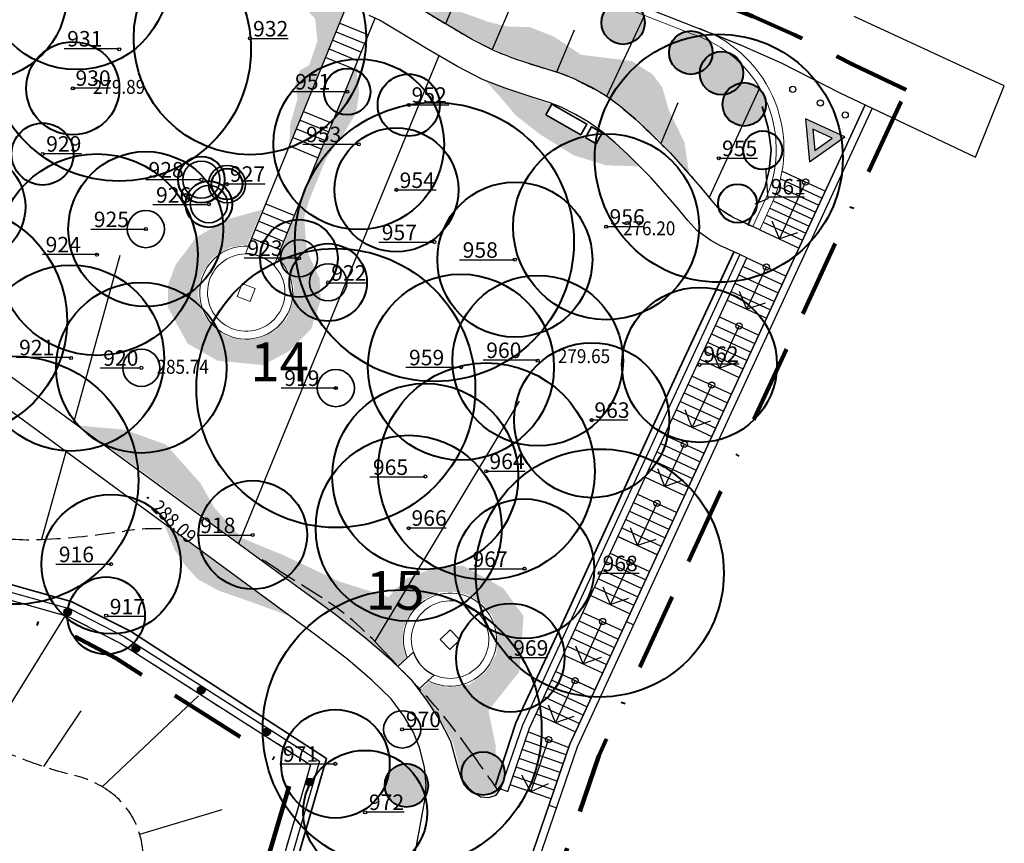
# Model space of a CAD drawing. Extents: x 248156 to 499556, y 877061 to 1754957.
# Drawn here: x 249684 to 249748, y 877225 to 877278 of the extents above; entities that cross this region are included whole.
import ezdxf

# ---------------------------------------------------------------- set-up
doc = ezdxf.new("R2010")
doc.units = 0
doc.header["$MEASUREMENT"] = 0
for name, pattern in [('1$5$0$5', [2, 1.5, -0.5]), ('823-500', [1.75, 1.25, -0.5]), ('BORDERX2', [3.5, 1, -0.5, 1, -0.5, 0, -0.5])]:
    doc.linetypes.add(name, pattern=pattern)
for name, color, linetype in [('g_Skarpy', 7, 'CONTINUOUS'), ('m_napisy', 7, 'CONTINUOUS'), ('m_z niereg', 116, 'ZIGZAG'), ('z_opis', 7, 'CONTINUOUS'), ('z_pień', 7, 'CONTINUOUS')]:
    doc.layers.add(name, color=color, linetype=linetype)
for name, color, linetype, lineweight in [('m_el bruk', 7, 'CONTINUOUS', 18), ('m_gr opr', 36, 'BORDERX2', 140), ('m_m ogr pWi', 7, 'CONTINUOUS', 30), ('m_mur W', 7, 'CONTINUOUS', 30), ('m_murek pN', 7, 'CONTINUOUS', 18), ('m_ziel pn', 118, 'ZIGZAG', 35), ('m_ławki', 7, 'CONTINUOUS', 35), ('m_ścieżki', 7, 'CONTINUOUS', 30), ('z_ist zach', 86, 'CONTINUOUS', 40), ('z_proj', 86, 'CONTINUOUS', 40), ('z_w zdr', 1, 'CONTINUOUS', 40)]:
    doc.layers.add(name, color=color, linetype=linetype, lineweight=lineweight)
doc.styles.add('MONOTXT', font='MONOTXT', dxfattribs={"height": 0.2})
doc.linetypes.add('ZIGZAG', pattern='A,0.0001,-0.2,[131,ltypeshp.shx,S=0.2,R=0,X=-0.2,Y=0],-0.4,[131,ltypeshp.shx,S=0.2,R=180,X=0.2,Y=0],-0.2', length=0.8001)

# ---------------------------------------------------------------- blocks, each defined once
blk = doc.blocks.new('801')
at = {"layer": 'g_Skarpy', "color": 7, "linetype": 'Continuous'}
blk.add_circle((0, 0), 0.045, dxfattribs=at)

msp = doc.modelspace()

# ---------------------------------------------------------------- hatches: boundary and pattern name
at = {"layer": 'm_m ogr pWi'}
h = msp.add_hatch(color=256, dxfattribs=at)
edge = h.paths.add_edge_path()
edge.add_arc((249687.314, 877240.24), 0.25, 0, 360)
h = msp.add_hatch(color=256, dxfattribs=at)
edge = h.paths.add_edge_path()
edge.add_arc((249691.72, 877237.89), 0.25, 0, 360)
h = msp.add_hatch(color=256, dxfattribs=at)
edge = h.paths.add_edge_path()
edge.add_arc((249695.934, 877235.199), 0.25, 0, 360)
h = msp.add_hatch(color=256, dxfattribs=at)
edge = h.paths.add_edge_path()
edge.add_arc((249700.148, 877232.508), 0.25, 0, 360)
h = msp.add_hatch(color=256, dxfattribs=at)
edge = h.paths.add_edge_path()
edge.add_arc((249702.936, 877229.281), 0.25, 0, 360)
at = {"layer": 'm_napisy'}
h = msp.add_hatch(color=256, dxfattribs=at)
h.paths.add_polyline_path([(249734.927, 877272.059), (249735.184, 877269.292), (249737.451, 877270.898)])
h.paths.add_polyline_path([(249736.654, 877270.824), (249735.518, 877270.019), (249735.389, 877271.406)], flags=16)
at = {"layer": 'm_z niereg'}
h = msp.add_hatch(color=76, dxfattribs=at)
edge = h.paths.add_edge_path()
edge.add_arc((249345.367, 877303.679), 1.4, 163.99639, 450.13138)
edge.add_arc((249344.018, 877305.465), 1.4, 343.99639, 630.13138)
edge = h.paths.add_edge_path()
edge.add_arc((249336.644, 877326.759), 1.4, 315.1787, 363.88005)
edge.add_arc((249337.846, 877328.24), 1.4, 278.03415, 543.88005)
edge.add_arc((249336.644, 877326.759), 1.4, 98.03415, 231.42671)
edge.add_arc((249336.765, 877324.678), 1.4, 135.1787, 411.42671)
edge = h.paths.add_edge_path()
edge.add_arc((249494.012, 877307.244), 1.4, 0, 360)
edge = h.paths.add_edge_path(flags=16)
edge.add_arc((249521.721, 877276.462), 1.4, 284.85699, 288.01497)
edge.add_arc((249523.523, 877275.422), 1.4, 192.03507, 194.78623)
edge.add_arc((249521.513, 877273.828), 1.4, 62.03486, 66.1126)
edge = h.paths.add_edge_path()
edge.add_arc((249521.513, 877273.828), 1.4, 104.85699, 374.78623)
edge.add_arc((249523.523, 877275.422), 1.4, 242.03486, 468.01497)
edge.add_arc((249521.721, 877276.462), 1.4, 12.03507, 246.1126)
edge = h.paths.add_edge_path()
edge.add_arc((249511.521, 877265.601), 1.4, 0, 360)
edge = h.paths.add_edge_path()
edge.add_arc((249714.12, 877229.832), 1.4, 0, 360)
edge = h.paths.add_edge_path()
edge.add_arc((249729.501, 877275.006), 1.4, 333.47108, 474.1945)
edge.add_arc((249727.528, 877276.333), 1.4, 357.9601, 654.1945)
edge.add_arc((249729.501, 877275.006), 1.4, 177.9601, 278.96251)
edge.add_arc((249730.972, 877272.998), 1.4, 153.47108, 458.96251)
edge = h.paths.add_edge_path()
edge.add_arc((249640.402, 877303.663), 1.4, 332.62951, 615.30654)
edge.add_arc((249641.291, 877301.665), 1.4, 152.62951, 435.30654)
edge = h.paths.add_edge_path()
edge.add_arc((249632.556, 877306.05), 1.4, 0, 360)
edge = h.paths.add_edge_path()
edge.add_arc((249645.13, 877307.425), 1.4, 126.27709, 368.53435)
edge.add_arc((249647.004, 877308.945), 1.4, 249.55708, 309.27329)
edge.add_arc((249649.16, 877308.45), 1.4, 204.88159, 489.27329)
edge.add_arc((249647.004, 877308.945), 1.4, 24.88159, 119.93665)
edge.add_arc((249644.954, 877309.793), 1.4, 15.11513, 242.2609)
edge = h.paths.add_edge_path()
edge.add_arc((249495.669, 877314.038), 1.4, 0, 360)
edge = h.paths.add_edge_path()
edge.add_arc((249501.432, 877311.396), 1.4, 189.652, 344.07405)
edge.add_arc((249503.571, 877312.166), 1.4, 235.54048, 524.07405)
edge.add_arc((249501.432, 877311.396), 1.4, 55.54048, 102.21495)
edge.add_arc((249499.756, 877312.53), 1.4, 9.652, 282.21495)
edge = h.paths.add_edge_path()
edge.add_arc((249503.966, 877316.734), 1.4, 0.121, 243.24771)
edge.add_arc((249504.736, 877315.487), 1.4, 180.121, 423.24771)
edge = h.paths.add_edge_path()
edge.add_arc((249560.252, 877367.312), 1.4, 111.4641, 330.29074)
edge.add_arc((249562.025, 877367.903), 1.4, 246.56987, 453.30457)
edge.add_arc((249560.607, 877369.715), 1.4, 342.80453, 591.74558)
edge = h.paths.add_edge_path()
edge.add_arc((249634.931, 877313.302), 1.4, 10.62913, 117.92623)
edge.add_arc((249632.876, 877314.583), 1.4, 358.18773, 657.92623)
edge.add_arc((249634.931, 877313.302), 1.4, 178.18773, 219.1355)
edge.add_arc((249634.931, 877311.535), 1.4, 140.8645, 355.9406)
edge.add_arc((249637.229, 877312.507), 1.4, 229.91272, 491.19344)
edge = h.paths.add_edge_path()
edge.add_arc((249637.008, 877306.104), 1.4, 0, 360)
edge = h.paths.add_edge_path()
edge.add_arc((249723.152, 877278.269), 1.4, 0, 360)
edge = h.paths.add_edge_path()
edge.add_arc((249709.171, 877229.061), 1.4, 0, 360)
edge = h.paths.add_edge_path(flags=16)
edge.add_arc((249701.582, 877211.19), 1.4, 252.53122, 252.94245)
edge.add_arc((249702.297, 877209.02), 1.4, 143.53155, 144.01177)
edge.add_arc((249699.794, 877209.556), 1.4, 11.8051, 12.32603)
edge = h.paths.add_edge_path()
edge.add_arc((249699.794, 877209.556), 1.4, 72.53122, 324.01177)
edge.add_arc((249702.297, 877209.02), 1.4, 191.8051, 374.04459)
edge.add_arc((249704.647, 877210.348), 1.4, 224.89392, 554.04459)
edge.add_arc((249702.297, 877209.02), 1.4, 44.89392, 72.94245)
edge.add_arc((249701.582, 877211.19), 1.4, 323.53155, 552.32603)
edge = h.paths.add_edge_path()
edge.add_arc((249526.409, 877271.357), 1.4, 0, 360)
edge = h.paths.add_edge_path()
edge.add_arc((249512.171, 877303.725), 1.4, 232.73923, 512.15433)
edge.add_arc((249510.085, 877303.265), 1.4, 52.73923, 332.15433)
edge = h.paths.add_edge_path()
edge.add_arc((249432.71, 877281.666), 1.4, 280.95667, 558.98499)
edge.add_arc((249431.653, 877279.836), 1.4, 100.95667, 378.98499)
edge = h.paths.add_edge_path()
edge.add_arc((249344.164, 877297.118), 1.4, 78.60474, 216.44575)
edge.add_arc((249343.508, 877294.968), 1.4, 109.61324, 396.44575)
edge.add_arc((249344.164, 877297.118), 1.4, 289.61324, 346.98042)
edge.add_arc((249345.805, 877298.175), 1.4, 258.60474, 526.98042)
edge = h.paths.add_edge_path()
edge.add_arc((249330.064, 877333.187), 1.4, 0, 360)
at = {"layer": 'm_ścieżki'}
h = msp.add_hatch(dxfattribs=at)
h.set_pattern_fill('GRASS', color=256, scale=0.6, style=0)
h.set_pattern_definition([(90, (0, 0), (-0.4242640686, 0.4242640686), [0.1125, -0.7360281378]), (45, (0, 0), (-0.4242640687, 0.4242640687), [0.1125, -0.4875]), (135, (0, 0), (-0.4242640687, -0.4242640687), [0.1125, -0.4875])])
h.paths.add_polyline_path([(249708.049, 877280.416), (249710.542, 877279.586), (249712.558, 877279.004), (249714.489, 877278.309), (249715.621, 877278.023), (249717.166, 877277.98), (249718.738, 877277.339), (249720.431, 877276.198), (249723.704, 877275.794), (249725.069, 877274.928), (249725.681, 877274.093), (249726.12, 877272.572), (249727.111, 877270.557), (249727.415, 877268.56), (249725.478, 877270.699), (249723.422, 877272.592), (249721.874, 877273.747), (249719.698, 877274.827), (249717.722, 877275.473), (249715.862, 877276.12), (249714.817, 877276.55), (249712.703, 877277.647), (249710.958, 877278.675)])
h.paths.add_polyline_path([(249718.486, 877273.009), (249716.728, 877273.61), (249715.544, 877274.008), (249714.293, 877274.485), (249715.117, 877273.599), (249716.22, 877272.295), (249717.805, 877271.052), (249719.949, 877269.716), (249722.047, 877269.064), (249724.146, 877268.998), (249723.59, 877269.599), (249722.47, 877270.629), (249721.857, 877271.122), (249721.421, 877270.393), (249718.114, 877272.303)], flags=17)
h.paths.add_polyline_path([(249705.279, 877279.319), (249701.61, 877270.335), (249701.681, 877271.718), (249702.146, 877273.354), (249702.005, 877274.215), (249702.302, 877275.188), (249702.908, 877275.541), (249703.431, 877277.085), (249703.29, 877278.509), (249702.711, 877279.102), (249701.498, 877279.977), (249700.778, 877280.555), (249699, 877280.527), (249697.913, 877280.908), (249697.087, 877282.224), (249700.792, 877281.09), (249702.973, 877280.335)])
h.paths.add_polyline_path([(249698.896, 877263.912), (249698.543, 877263.903), (249697.775, 877263.764), (249696.568, 877263.01), (249695.954, 877261.956), (249695.709, 877260.73), (249696.058, 877259.475), (249696.87, 877258.497), (249697.7, 877257.998), (249698.709, 877257.776), (249699.732, 877257.925), (249700.674, 877258.368), (249701.472, 877259.188), (249701.847, 877260.22), (249701.9, 877261.316), (249701.6, 877262.202), (249700.9, 877263.097), (249701.797, 877265.337), (249705.931, 877275.467), (249706.13, 877273.709), (249705.923, 877272.44), (249705.155, 877271.142), (249704.004, 877269.519), (249702.883, 877266.775), (249702.587, 877265.743), (249702.646, 877264.798), (249702.706, 877263.954), (249702.771, 877263.494), (249703.574, 877261.749), (249703.651, 877260.376), (249703.012, 877258.486), (249701.601, 877257.072), (249699.932, 877256.176), (249696.983, 877256.454), (249695.05, 877257.574), (249693.788, 877259.886), (249693.791, 877261.332), (249694.273, 877262.628), (249695.604, 877264.407), (249697.553, 877265.556), (249699.872, 877266.206)])
h.paths.add_polyline_path([(249710.057, 877235.232), (249711.247, 877233.522), (249712.182, 877231.814), (249712.755, 877229.549), (249713.529, 877228.659), (249714.931, 877228.467), (249714.93, 877231.652), (249714.466, 877233.88), (249716.464, 877236.403), (249716.735, 877239.978), (249715.42, 877241.784), (249712.835, 877243.231), (249710.946, 877243.086), (249709.084, 877242.363), (249708.029, 877241.213), (249704.866, 877242.206), (249701.19, 877243.933), (249698.499, 877245.039), (249696.747, 877247.018), (249695.885, 877248.558), (249693.66, 877251.043), (249691.004, 877252.007), (249688.102, 877252.263), (249694.381, 877247.666), (249698.904, 877244.313), (249702.416, 877241.75), (249705.264, 877239.604), (249706.026, 877239.034), (249708.646, 877236.81), (249709.151, 877237.291), (249708.918, 877238.334), (249708.994, 877239.24), (249709.489, 877240.253), (249710.262, 877241.032), (249711.27, 877241.525), (249712.311, 877241.55), (249713.278, 877241.317), (249714.047, 877240.786), (249714.689, 877240.036), (249715.049, 877238.981), (249714.977, 877237.522), (249714.278, 877236.364), (249713.234, 877235.574), (249711.857, 877235.367), (249710.596, 877235.711)])
h.paths.add_polyline_path([(249693.571, 877245.84), (249700.02, 877241.149), (249701.557, 877240.018), (249698.853, 877240.999), (249697.083, 877241.614), (249695.713, 877242.356), (249694.933, 877243.221), (249694.216, 877244.261)], flags=17)
h.paths.add_polyline_path([(249681.118, 877255.005), (249680.512, 877254.216), (249678.463, 877254.502), (249676.751, 877255.223), (249675.207, 877255.827), (249674.468, 877256.952), (249674.552, 877259.452), (249674.848, 877261.277), (249674.887, 877262.692), (249674.943, 877264.825), (249675.397, 877263.418), (249676.214, 877260.431), (249676.802, 877258.971), (249677.574, 877257.662), (249678.38, 877256.957)])
h.paths.add_polyline_path([(249650.41, 877298.354), (249652.142, 877297.013), (249653.323, 877295.759), (249654.427, 877294.415), (249655.161, 877293.511), (249656.181, 877292.024), (249657.321, 877290.501), (249658.691, 877288.846), (249659.674, 877287.83), (249656.572, 877288.761), (249652.793, 877291.59), (249651.759, 877293.725), (249651.216, 877296.241)])
h.paths.add_polyline_path([(249661.965, 877292.397), (249657.455, 877294.921), (249656.947, 877294.351), (249658.055, 877292.705), (249659.625, 877290.812), (249660.518, 877291.751), (249660.903, 877292.012)])
h.paths.add_polyline_path([(249652.51, 877300.053), (249659.428, 877296.267), (249662.379, 877294.693), (249660.744, 877297.204), (249659.109, 877298.678), (249657.495, 877299.695), (249655.7, 877299.934), (249652.65, 877300.851), (249651.44, 877300.611)])

# ---------------------------------------------------------------- linework, layer by layer
at = {"layer": 'g_Skarpy', "color": 7, "linetype": 'Continuous'}
for p, q in [((249716.967, 877281.809), (249714.703, 877276.533)), ((249716.967, 877281.809), (249714.703, 877276.533)), ((249712.764, 877280.798), (249711.706, 877278.185)), ((249712.764, 877280.798), (249711.706, 877278.185)), ((249724.525, 877278.748), (249722.095, 877273.539)), ((249719.988, 877277.778), (249718.854, 877275.076)), ((249719.988, 877277.778), (249718.855, 877275.076)), ((249711.275, 877276.121), (249698.336, 877244.642)), ((249711.275, 877276.121), (249698.336, 877244.642)), ((249731.966, 877274.05), (249728.712, 877266.987)), ((249726.689, 877273.094), (249725.583, 877270.472)), ((249726.689, 877273.094), (249725.583, 877270.472)), ((249690.677, 877263.255), (249687.702, 877252.444)), ((249690.677, 877263.255), (249687.702, 877252.444)), ((249716.451, 877253.842), (249707.127, 877238.353)), ((249716.451, 877253.842), (249707.127, 877238.353)), ((249687.191, 877250.586), (249685.633, 877244.924)), ((249687.191, 877250.586), (249685.633, 877244.924)), ((249682.235, 877232.032), (249687.112, 877239.914)), ((249689.539, 877228.969), (249695.75, 877234.836)), ((249685.773, 877230.277), (249688.185, 877233.86)), ((249691.965, 877225.912), (249697.289, 877227.51))]:
    msp.add_line(p, q, dxfattribs=at)
at = {"layer": 'g_Skarpy', "color": 7, "linetype": '823-500'}
for points in [[(249645.589, 877252.551, -0.048622), (249652.706, 877253.303, -0.087456), (249657.512, 877252.496), (249668.945, 877248.85, 0.005734), (249676.754, 877246.458, 0.022164), (249681.826, 877245.209, 0.06092), (249685.61, 877244.923, 0.02775), (249690.968, 877245.47)], [(249645.589, 877252.551, -0.048622), (249652.706, 877253.303, -0.087456), (249657.512, 877252.496), (249668.945, 877248.85, 0.005734), (249676.754, 877246.458, 0.022164), (249681.826, 877245.209, 0.06092), (249685.61, 877244.923, 0.02775), (249690.968, 877245.47)], [(249699.329, 877243.913, -0.029658), (249700.919, 877242.952), (249703.468, 877241.339, -0.070814), (249707.694, 877237.739), (249709.827, 877235.501, -0.038743), (249713.391, 877231.129, 0.004434), (249715.173, 877228.608)], [(249682.835, 877231.488, 0.034391), (249684.46, 877230.74, 0.029257), (249687.767, 877229.702, -0.101102), (249690.14, 877228.564, -0.1275), (249691.733, 877226.547, -0.166554), (249692.026, 877223.099), (249691.96, 877220.715, -0.072652), (249691.699, 877219.219, 0.008511), (249689.651, 877212.616, -0.072049), (249688.643, 877210.404, -0.133984), (249687.018, 877208.941, -0.125777), (249684.352, 877208.355, -0.059412), (249682.661, 877208.615)], [(249682.835, 877231.488, 0.034391), (249684.46, 877230.74, 0.029257), (249687.767, 877229.702, -0.101102), (249690.14, 877228.564, -0.1275), (249691.733, 877226.547, -0.166554), (249692.026, 877223.099), (249691.96, 877220.715, -0.072652), (249691.699, 877219.219, 0.008511), (249689.651, 877212.616, -0.072049), (249688.643, 877210.404, -0.133984), (249687.018, 877208.941, -0.125777), (249684.352, 877208.355, -0.059412), (249682.661, 877208.615)]]:
    msp.add_lwpolyline(points, format="xyb", dxfattribs=at)
msp.add_arc((249692.861, 877233.527), 12.092, 87.59014, 99.00823, dxfattribs=at)
msp.add_open_spline([(249643.785, 877308.614), (249651.634, 877304.445), (249654.155, 877303.736), (249656.424, 877302.637), (249657.892, 877302.087), (249659.527, 877301.252), (249660.956, 877300.673), (249662.786, 877299.782), (249664.574, 877298.812), (249666.379, 877297.871), (249667.556, 877297.257), (249668.729, 877296.636), (249669.897, 877296.007), (249671.267, 877295.27), (249672.43, 877294.194), (249673.799, 877293.448), (249675.338, 877292.61), (249676.927, 877291.885), (249678.539, 877291.198), (249680.307, 877290.444), (249682.065, 877289.685), (249683.884, 877289.068), (249686.137, 877288.304), (249688.407, 877287.61), (249690.696, 877286.973), (249692.643, 877286.432), (249694.599, 877285.929), (249696.547, 877285.392), (249698.208, 877284.934), (249699.863, 877284.459), (249701.507, 877283.936), (249702.243, 877283.702), (249702.939, 877283.369), (249703.646, 877283.054), (249704.372, 877282.73), (249705.087, 877282.394), (249705.762, 877281.973), (249706.48, 877281.525), (249707.032, 877280.859), (249707.894, 877280.419), (249709.076, 877279.773), (249709.767, 877279.359), (249710.498, 877278.914), (249711.354, 877278.393), (249712.211, 877277.891), (249713.077, 877277.386), (249713.838, 877276.974), (249714.622, 877276.575), (249715.16, 877276.33), (249716.043, 877275.984), (249716.82, 877275.72), (249717.552, 877275.481), (249718.472, 877275.193), (249719.081, 877275.094), (249720.1, 877274.591), (249720.79, 877274.262), (249721.292, 877273.989), (249722.025, 877273.567), (249722.644, 877273.177), (249723.268, 877272.609), (249723.948, 877272.036), (249724.619, 877271.421), (249725.585, 877270.476), (249726.202, 877269.859), (249726.885, 877269.112), (249727.483, 877268.428), (249728.169, 877267.644), (249728.712, 877266.987), (249728.855, 877266.813), (249729.271, 877266.35), (249730.049, 877265.812), (249730.968, 877265.336), (249731.515, 877265.118)], degree=3, knots=[0, 0, 0, 0, 0.0741945, 0.0741945, 0.0741945, 0.1263826, 0.1263826, 0.1263826, 0.1893272, 0.1893272, 0.1893272, 0.2303819, 0.2303819, 0.2303819, 0.2784997, 0.2784997, 0.2784997, 0.3326051, 0.3326051, 0.3326051, 0.3919372, 0.3919372, 0.3919372, 0.4654285, 0.4654285, 0.4654285, 0.5279269, 0.5279269, 0.5279269, 0.5812318, 0.5812318, 0.5812318, 0.6050905, 0.6050905, 0.6050905, 0.6295928, 0.6295928, 0.6295928, 0.6556368, 0.6556368, 0.6556368, 0.6879318, 0.6879318, 0.6879318, 0.7188883, 0.7188883, 0.7188883, 0.745937, 0.745937, 0.745937, 0.7731858, 0.7731858, 0.7731858, 0.7991948, 0.7991948, 0.7991948, 0.817106, 0.817106, 0.817106, 0.8472035, 0.8472035, 0.8472035, 0.8804931, 0.8804931, 0.8804931, 0.9109147, 0.9109147, 0.9109147, 0.9274736, 0.9274736, 0.9274736, 0.9550086, 0.9550086, 0.9550086, 0.9550086], dxfattribs=at)
at = {"layer": 'm_el bruk'}
for points in [[(249698.575, 877261.433), (249698.259, 877260.59), (249699.102, 877260.274), (249699.418, 877261.117)], [(249711.984, 877237.826), (249712.626, 877238.457), (249711.995, 877239.099), (249711.353, 877238.468)]]:
    msp.add_lwpolyline(points, close=True, dxfattribs=at)
at = {"layer": 'm_gr opr', "ltscale": 5, "flags": 128}
msp.add_lwpolyline([(249741.428, 877273.925), (249738.014, 877275.541), (249734.21, 877277.485), (249731.548, 877278.663), (249728.497, 877279.868), (249721.297, 877282.709), (249708.713, 877287.969), (249697.804, 877292.557), (249691.103, 877295.374), (249684.186, 877298.282), (249678.75, 877300.567), (249674.05, 877302.543), (249669.697, 877304.373), (249664.836, 877306.417), (249662.683, 877307.322), (249660.9, 877308.083), (249659.021, 877308.887), (249657.371, 877309.57), (249656.206, 877309.981), (249655.176, 877310.335), (249653.698, 877310.88), (249652.426, 877311.251), (249649.814, 877311.945), (249646.433, 877312.981), (249643.133, 877314.01), (249636.449, 877316.644), (249632.531, 877318.392), (249630.058, 877319.694), (249628.233, 877320.818), (249625.887, 877322.416), (249617.253, 877328.459), (249600.709, 877339.605), (249586.219, 877350.064), (249579.178, 877355.081), (249575.878, 877357.439), (249574.353, 877358.684), (249573.984, 877359.064), (249572.475, 877360.953), (249567.582, 877367.171), (249561.656, 877374.68), (249557.675, 877379.925), (249553.806, 877385.014), (249550.178, 877389.687), (249545.887, 877394.922), (249544.284, 877396.817), (249542.04, 877399.45), (249540.803, 877400.737), (249540.135, 877401.325), (249535.939, 877404.406), (249533.093, 877406.514), (249529.555, 877408.742), (249527.505, 877409.661), (249524.888, 877410.677), (249515.057, 877414.819), (249504.939, 877419.112), (249495.994, 877422.918), (249485.427, 877427.449), (249477.369, 877430.921), (249470.213, 877434.146), (249466.133, 877436.049), (249462.777, 877437.57), (249459.272, 877438.964), (249455.882, 877439.957), (249452.034, 877440.826), (249450.154, 877441.185), (249446.738, 877441.707), (249439.895, 877442.176), (249428.601, 877442.664), (249421.276, 877442.552), (249415.09, 877442.428), (249411.217, 877442.231), (249405.318, 877441.754), (249402.196, 877441.349), (249398.881, 877440.798), (249396.915, 877440.358), (249395.507, 877439.869), (249393.777, 877438.94), (249392.297, 877437.962), (249391.122, 877437.219), (249389.628, 877436.52), (249382.615, 877433.701), (249373.67, 877429.993), (249362.44, 877425.505), (249352.867, 877421.719), (249341.469, 877416.792), (249331.526, 877412.528), (249324.544, 877409.242), (249317.018, 877405.407), (249310.637, 877401.935), (249306.869, 877399.735), (249300.751, 877395.79), (249294.39, 877391.34), (249286.753, 877385.729), (249280.462, 877380.733), (249274.601, 877375.683), (249269.16, 877370.806), (249262.996, 877365.056), (249257.299, 877359.349), (249250.911, 877352.278), (249246.786, 877347.568), (249242.916, 877342.849), (249238.022, 877336.473), (249234.058, 877331.147), (249230.316, 877325.73), (249226.865, 877320.147), (249224.151, 877315.219), (249219.126, 877305.734), (249216.364, 877300.458), (249214.619, 877296.929), (249210.488, 877287.482), (249205.637, 877276.341), (249201.194, 877266.925), (249195.573, 877255.992), (249188.07, 877241.534), (249179.702, 877225.298), (249172.586, 877211.24), (249170.848, 877207.768), (249169.996, 877205.997), (249169.529, 877203.618), (249169.485, 877201.489), (249169.903, 877199.325), (249170.793, 877197.463), (249171.765, 877196.122), (249173.154, 877194.708), (249175.159, 877193.841), (249180.392, 877193.449), (249230.941, 877189.045, 0.223548), (249235.795, 877191.759), (249236.256, 877192.456), (249236.455, 877192.903), (249236.523, 877193.172), (249236.91, 877195.081), (249237.902, 877199.516), (249239.847, 877206.996), (249242.358, 877215.224), (249243.671, 877219.031), (249251.041, 877239.233), (249308.344, 877224.648)], format="xyb", dxfattribs=at)
msp.add_lwpolyline([(249314.612, 877252.119), (249317.991, 877251.405), (249319.596, 877255.54), (249324.408, 877263.099), (249333.915, 877277.272), (249374.682, 877275.626), (249399.152, 877271.18), (249401.073, 877274.525), (249404.347, 877282.704), (249406.202, 877286.695), (249409.281, 877285.264), (249423.889, 877275.965), (249426.177, 877274.136), (249428.114, 877272.816), (249429.885, 877271.439), (249430.772, 877270.877), (249431.533, 877272.031), (249443.383, 877291.112), (249450.573, 877287.196), (249457.613, 877300.032), (249466.042, 877295.919), (249467.431, 877298.744), (249474.936, 877294.832), (249483.719, 877292.667), (249487.289, 877304.76), (249495.668, 877303.025), (249508.476, 877298.761), (249509.121, 877299.752), (249517.153, 877297.075), (249504.781, 877257.563), (249506.11, 877257.291), (249509.515, 877256.503), (249514.346, 877255.186), (249527.995, 877252.467), (249544.433, 877249.048), (249561.984, 877245.373), (249572.918, 877242.912), (249582.752, 877241.098), (249592.401, 877239.133), (249613.775, 877234.639), (249620.726, 877233.164), (249624.396, 877232.26), (249630.796, 877231.11), (249633.949, 877230.578), (249637.344, 877229.983), (249646.157, 877228.469), (249652.703, 877248.632), (249687.12, 877239.018), (249690.424, 877237.261), (249701.89, 877230.003), (249691.262, 877194.036), (249695.081, 877192.313), (249698.865, 877190.605), (249702.03, 877189.177), (249703.866, 877188.486), (249706.629, 877187.389), (249721.586, 877230.965), (249730.575, 877250.458), (249741.426, 877273.921)], dxfattribs=at)
at = {"layer": 'm_m ogr pWi', "linetype": 'Continuous'}
msp.add_lwpolyline([(249693.706, 877196.814), (249640.328, 877216.261), (249651.649, 877250.537), (249673.969, 877244.233), (249687.486, 877240.453), (249690.988, 877238.651), (249703.573, 877230.614), (249693.706, 877196.814)], close=True, dxfattribs=at)
at = {"layer": 'm_m ogr pWi'}
msp.add_lwpolyline([(249666.581, 877207.229), (249640.955, 877216.565), (249651.974, 877249.926), (249673.834, 877243.752), (249687.302, 877239.985), (249690.739, 877238.217), (249702.988, 877230.394), (249693.376, 877197.467), (249666.581, 877207.229)], dxfattribs=at)
for centre in [(249687.314, 877240.24), (249691.72, 877237.89), (249695.934, 877235.199), (249700.148, 877232.508), (249702.936, 877229.281)]:
    msp.add_circle(centre, 0.25, dxfattribs=at)
at = {"layer": 'm_mur W', "linetype": 'Continuous'}
for p, q in [((249723.381, 877239.633), (249723.833, 877239.419)), ((249718.375, 877227.772), (249718.849, 877227.611))]:
    msp.add_line(p, q, dxfattribs=at)
msp.add_lwpolyline([(249711.091, 877206.548), (249719.727, 877231.71), (249728.759, 877251.297), (249738.781, 877272.965), (249739.233, 877272.751), (249729.213, 877251.087), (249720.192, 877231.524), (249711.564, 877206.386)], dxfattribs=at)
at = {"layer": 'm_murek pN', "linetype": 'Continuous', "flags": 128}
msp.add_lwpolyline([(249720.544, 877280.856), (249727.817, 877277.986, -0.439569), (249732.881, 877266.881), (249731.97, 877264.909), (249731.515, 877265.118), (249732.42, 877267.076, 0.44066), (249727.634, 877277.522), (249720.356, 877280.393)], format="xyb", dxfattribs=at)
for points in [[(249698.985, 877263.85), (249698.782, 877263.353, 4.791288), (249700.632, 877262.595), (249700.836, 877263.092, -5.828427)], [(249709.226, 877237.294), (249709.623, 877237.657, -4.791288), (249710.971, 877236.179), (249710.574, 877235.817, 5.828427)]]:
    msp.add_lwpolyline(points, format="xyb", close=True, dxfattribs=at)
msp.add_lwpolyline([(249715.724, 877228.672), (249717.125, 877232.753), (249726.217, 877252.471), (249731.13, 877263.094), (249730.676, 877263.302), (249725.763, 877252.681), (249716.66, 877232.94), (249715.251, 877228.833)], close=True, dxfattribs=at)
at = {"layer": 'm_napisy', "flags": 128}
for points in [[(249734.927, 877272.059), (249735.184, 877269.292), (249737.451, 877270.898)], [(249735.389, 877271.406), (249735.518, 877270.019), (249736.654, 877270.824)]]:
    msp.add_lwpolyline(points, close=True, dxfattribs=at)
at = {"layer": 'm_ziel pn', "ltscale": 2, "flags": 128}
for points in [[(249731.216, 877265.252), (249732.3, 877267.643), (249732.574, 877268.742), (249732.704, 877270.053), (249732.523, 877271.485), (249732.126, 877272.848)], [(249714.926, 877229.069), (249716.233, 877233.085), (249719.322, 877239.723), (249726.783, 877255.962), (249730.308, 877263.467)], [(249697.746, 877209.081), (249704.018, 877230.791), (249691.372, 877239.008), (249687.541, 877240.923), (249651.331, 877251.115), (249644.148, 877229.452)]]:
    msp.add_lwpolyline(points, dxfattribs=at)
at = {"layer": 'm_ziel pn', "ltscale": 2}
for centre in [(249695.94, 877268.14), (249697.6, 877267.85), (249696.43, 877266.56), (249692.36, 877264.95), (249702.24, 877263.06), (249704.123, 877261.51), (249692.07, 877256), (249704.62, 877254.69), (249708.9, 877232.67)]:
    msp.add_circle(centre, 1.2, dxfattribs=at)
at = {"layer": 'm_ławki'}
for points in [[(249718.16, 877272.314), (249720.418, 877271.026), (249720.815, 877271.721), (249718.557, 877273.009)], [(249720.722, 877270.852), (249721.417, 877270.456), (249721.814, 877271.151), (249721.119, 877271.547)]]:
    msp.add_lwpolyline(points, close=True, dxfattribs=at)
at = {"layer": 'm_ścieżki', "linetype": 'Continuous'}
for p, q in [((249723.381, 877239.633), (249723.833, 877239.419)), ((249718.375, 877227.772), (249718.849, 877227.611))]:
    msp.add_line(p, q, dxfattribs=at)
at = {"layer": 'm_ścieżki', "linetype": 'Continuous', "flags": 128}
for points in [[(249720.544, 877280.856), (249727.817, 877277.986), (249730.776, 877276.818), (249733.35, 877275.679), (249737.131, 877273.746), (249745.89, 877269.6), (249747.751, 877274.195), (249738.073, 877278.661)], [(249698.985, 877263.85), (249705.339, 877279.364)], [(249731.97, 877264.909), (249730.301, 877265.676), (249729.879, 877265.905), (249729.271, 877266.35), (249728.855, 877266.813), (249728.169, 877267.644), (249726.435, 877269.627), (249724.866, 877271.194), (249723.948, 877272.036), (249723.021, 877272.818), (249722.025, 877273.567), (249721.062, 877274.122), (249719.965, 877274.657), (249719.054, 877275.014), (249717.889, 877275.372), (249716.21, 877275.918), (249714.909, 877276.429), (249713.418, 877277.188), (249711.485, 877278.314), (249709.767, 877279.359)], [(249700.836, 877263.092), (249707.167, 877278.55)], [(249730.676, 877263.302), (249729.405, 877263.886), (249728.807, 877264.211), (249727.921, 877264.86), (249727.339, 877265.508), (249726.645, 877266.348), (249724.973, 877268.259), (249723.483, 877269.749), (249722.627, 877270.534), (249721.774, 877271.253), (249720.896, 877271.874), (249720.088, 877272.335), (249719.159, 877272.825), (249718.395, 877273.125), (249717.286, 877273.464), (249715.535, 877274.035), (249714.088, 877274.602), (249712.46, 877275.432), (249710.462, 877276.595), (249708.733, 877277.647), (249707.443, 877278.421), (249706.769, 877278.738)], [(249728.785, 877277.604), (249730.776, 877276.818), (249733.35, 877275.679), (249737.131, 877273.746), (249745.89, 877269.6)], [(249733.414, 877268.695), (249736.208, 877267.403)], [(249733.311, 877268.192), (249735.998, 877266.949)], [(249733.013, 877267.228), (249735.578, 877266.041)], [(249733.179, 877267.702), (249735.788, 877266.495)], [(249732.827, 877266.763), (249735.368, 877265.587)], [(249732.407, 877265.855), (249734.949, 877264.68)], [(249732.617, 877266.309), (249735.158, 877265.134)], [(249732.197, 877265.401), (249734.739, 877264.226)], [(249731.968, 877264.905), (249734.509, 877263.729)], [(249713.191, 877228.887), (249712.708, 877229.543), (249712.457, 877230.392), (249712.032, 877231.898), (249711.281, 877233.349), (249710.534, 877234.5), (249709.548, 877235.831), (249708.166, 877237.165), (249706.524, 877238.566), (249704.478, 877240.159), (249702.657, 877241.471), (249691.975, 877249.309), (249679.513, 877258.451)], [(249710.367, 877228.218), (249710.451, 877229.054), (249710.346, 877230.226), (249710.011, 877231.502), (249709.635, 877232.464), (249709.028, 877233.51), (249708.191, 877234.639), (249706.956, 877235.832), (249705.386, 877237.17), (249703.398, 877238.718), (249701.599, 877240.015), (249690.91, 877247.858), (249678.358, 877257.065)], [(249709.226, 877237.294), (249708.612, 877236.734)], [(249710.574, 877235.817), (249709.968, 877235.264)], [(249713.191, 877228.887), (249713.509, 877228.612), (249713.971, 877228.327), (249714.478, 877228.275), (249714.96, 877228.425), (249715.251, 877228.833)], [(249710.367, 877228.218), (249707.542, 877212.845), (249707.104, 877211.648), (249706.224, 877210.244), (249705.236, 877209.318), (249704.032, 877208.593), (249702.597, 877208.084), (249701.362, 877207.976), (249699.926, 877208.223), (249698.707, 877208.639), (249697.367, 877209.355)]]:
    msp.add_lwpolyline(points, dxfattribs=at)
at = {"layer": 'm_ścieżki', "flags": 128}
for points in [[(249704.878, 877278.239), (249706.729, 877277.481)], [(249704.651, 877277.683), (249706.501, 877276.925)], [(249704.423, 877277.128), (249706.274, 877276.37)], [(249703.968, 877276.018), (249705.819, 877275.26)], [(249704.196, 877276.573), (249706.047, 877275.815)], [(249702.54, 877272.531), (249704.391, 877271.773)], [(249702.313, 877271.976), (249704.164, 877271.218)], [(249702.086, 877271.42), (249703.936, 877270.662)], [(249701.631, 877270.31), (249703.482, 877269.552)], [(249701.858, 877270.865), (249703.709, 877270.107)], [(249733.238, 877264.317), (249734.937, 877267.99)], [(249700.103, 877266.58), (249701.954, 877265.822)], [(249699.876, 877266.025), (249701.727, 877265.267)], [(249699.649, 877265.47), (249701.5, 877264.712)], [(249734.417, 877264.713), (249733.238, 877264.317), (249732.772, 877265.454)], [(249699.421, 877264.915), (249701.272, 877264.157)], [(249699.194, 877264.359), (249701.045, 877263.601)], [(249731.13, 877263.094), (249733.671, 877261.918)], [(249730.878, 877262.549), (249733.42, 877261.374)], [(249731.141, 877259.783), (249732.401, 877262.506)], [(249730.374, 877261.46), (249732.916, 877260.285)], [(249730.626, 877262.005), (249733.168, 877260.829)], [(249730.123, 877260.915), (249732.664, 877259.74)], [(249732.32, 877260.179), (249731.141, 877259.783), (249730.675, 877260.92)], [(249729.871, 877260.371), (249732.412, 877259.195)], [(249729.367, 877259.282), (249731.908, 877258.106)], [(249729.115, 877258.737), (249731.656, 877257.562)], [(249729.378, 877255.971), (249730.638, 877258.694)], [(249728.611, 877257.648), (249731.153, 877256.473)], [(249728.863, 877258.193), (249731.405, 877257.017)], [(249728.863, 877258.193), (249731.405, 877257.017)], [(249728.36, 877257.103), (249730.901, 877255.928)], [(249730.557, 877256.367), (249729.378, 877255.971), (249728.912, 877257.107)], [(249728.108, 877256.559), (249730.649, 877255.383)], [(249727.604, 877255.47), (249730.145, 877254.294)], [(249727.352, 877254.925), (249729.893, 877253.75)], [(249727.615, 877252.159), (249728.875, 877254.882)], [(249726.848, 877253.836), (249729.39, 877252.661)], [(249726.848, 877253.836), (249729.39, 877252.661)], [(249727.1, 877254.381), (249729.642, 877253.205)], [(249726.596, 877253.291), (249729.138, 877252.116)], [(249728.793, 877252.555), (249727.615, 877252.159), (249727.149, 877253.295)], [(249726.345, 877252.747), (249728.886, 877251.571)], [(249725.841, 877251.658), (249728.382, 877250.482)], [(249725.589, 877251.113), (249728.13, 877249.938)], [(249725.852, 877248.347), (249727.112, 877251.07)], [(249725.085, 877250.024), (249727.627, 877248.849)], [(249725.337, 877250.569), (249727.878, 877249.393)], [(249724.833, 877249.479), (249727.375, 877248.304)], [(249727.031, 877248.742), (249725.852, 877248.347), (249725.386, 877249.483)], [(249724.581, 877248.935), (249727.123, 877247.759)], [(249724.078, 877247.846), (249726.619, 877246.67)], [(249723.826, 877247.301), (249726.367, 877246.126)], [(249724.089, 877244.535), (249725.348, 877247.258)], [(249723.322, 877246.212), (249725.864, 877245.037)], [(249723.574, 877246.756), (249726.115, 877245.581)], [(249723.07, 877245.667), (249725.612, 877244.492)], [(249725.267, 877244.93), (249724.089, 877244.535), (249723.623, 877245.671)], [(249722.818, 877245.123), (249725.36, 877243.947)], [(249722.827, 877245.119), (249725.368, 877243.943)], [(249722.323, 877244.03), (249724.864, 877242.854)], [(249722.073, 877243.484), (249724.613, 877242.31)], [(249722.334, 877240.719), (249723.594, 877243.442)], [(249721.571, 877242.395), (249724.109, 877241.221)], [(249721.822, 877242.939), (249724.361, 877241.765)], [(249721.319, 877241.85), (249723.857, 877240.676)], [(249723.513, 877241.115), (249722.334, 877240.719), (249721.868, 877241.855)], [(249721.068, 877241.305), (249723.605, 877240.131)], [(249720.566, 877240.215), (249723.093, 877239.046)], [(249720.314, 877239.67), (249722.841, 877238.502)], [(249720.57, 877236.908), (249721.829, 877239.631)], [(249719.812, 877238.581), (249722.337, 877237.412)], [(249720.063, 877239.125), (249722.589, 877237.957)], [(249719.561, 877238.036), (249722.085, 877236.868)], [(249721.748, 877237.303), (249720.57, 877236.908), (249720.104, 877238.044)], [(249719.309, 877237.491), (249721.834, 877236.323)], [(249718.807, 877236.401), (249721.33, 877235.234)], [(249718.807, 877236.401), (249721.348, 877235.226)], [(249718.556, 877235.856), (249721.096, 877234.681)], [(249718.8, 877233.099), (249720.059, 877235.822)], [(249718.053, 877234.766), (249720.593, 877233.592)], [(249718.304, 877235.311), (249720.844, 877234.137)], [(249717.802, 877234.222), (249720.341, 877233.047)], [(249719.978, 877233.494), (249718.8, 877233.099), (249718.334, 877234.235)], [(249717.547, 877233.678), (249720.089, 877232.503)], [(249717.045, 877232.522), (249719.659, 877231.511)], [(249719.492, 877231.024), (249716.843, 877231.933)], [(249717.198, 877228.64), (249718.352, 877232.016)], [(249719.297, 877230.457), (249716.649, 877231.366)], [(249719.102, 877229.889), (249716.454, 877230.798)], [(249718.713, 877228.754), (249716.064, 877229.663)], [(249718.907, 877229.322), (249716.259, 877230.231)], [(249718.327, 877229.158), (249717.196, 877228.643), (249716.615, 877229.724)], [(249718.518, 877228.187), (249715.869, 877229.096)]]:
    msp.add_lwpolyline(points, dxfattribs=at)
at = {"layer": 'm_ścieżki', "linetype": 'Continuous'}
for points in [[(249738.781, 877272.965), (249728.759, 877251.297), (249719.727, 877231.71), (249711.091, 877206.548)], [(249739.233, 877272.751), (249729.213, 877251.087), (249720.192, 877231.524), (249711.564, 877206.386)]]:
    msp.add_lwpolyline(points, dxfattribs=at)
at = {"layer": 'm_ścieżki', "linetype": 'Continuous', "flags": 128}
msp.add_lwpolyline([(249715.724, 877228.672), (249717.125, 877232.753), (249726.217, 877252.471), (249731.13, 877263.094), (249730.676, 877263.302), (249725.763, 877252.681), (249716.66, 877232.94), (249715.251, 877228.833)], close=True, dxfattribs=at)
at = {"layer": 'm_ścieżki', "linetype": 'Continuous'}
msp.add_lwpolyline([(249693.706, 877196.814), (249640.328, 877216.261), (249651.649, 877250.537), (249673.969, 877244.233), (249687.486, 877240.453), (249690.988, 877238.651), (249703.573, 877230.614), (249693.706, 877196.814)], close=True, dxfattribs=at)
at = {"layer": 'm_ścieżki', "linetype": '1$5$0$5'}
msp.add_lwpolyline([(249666.581, 877207.229), (249640.955, 877216.565), (249651.974, 877249.926), (249673.834, 877243.752), (249687.302, 877239.985), (249690.739, 877238.217), (249702.988, 877230.394), (249693.376, 877197.467), (249667.761, 877206.799)], dxfattribs=at)
at = {"layer": 'm_ścieżki'}
for centre in [(249734.104, 877273.965), (249735.882, 877273.085), (249737.485, 877272.304), (249734.937, 877267.99), (249732.401, 877262.506), (249730.638, 877258.694), (249728.875, 877254.882), (249727.112, 877251.07), (249725.348, 877247.258), (249723.594, 877243.442), (249721.829, 877239.631), (249720.059, 877235.822), (249718.352, 877232.016)]:
    msp.add_circle(centre, 0.2, dxfattribs=at)
at = {"layer": 'm_ścieżki', "linetype": 'Continuous'}
for centre, start, end in [((249698.839, 877260.853), 44.15087, 91.30722), ((249711.99, 877238.462), 198.80495, 245.96131)]:
    msp.add_arc(centre, 2.5, start, end, dxfattribs=at)
at = {"layer": 'z_ist zach', "linetype": 'Continuous'}
for centre, radius in [((249687.89, 877281.24), 6), ((249681.76, 877280.06), 5.5), ((249690.64, 877276.55), 8.5), ((249699.08, 877277.25), 7.5), ((249729.33, 877269.52), 8), ((249687.65, 877274.03), 3), ((249706.1, 877270.42), 5.5), ((249705.35, 877273.81), 1.5), ((249710.98, 877264.12), 9), ((249708.53, 877267.48), 4), ((249722.06, 877265.1), 6), ((249732.162, 877270.038), 1.25), ((249681.09, 877266.39), 3.5), ((249689.21, 877263.3), 6.5), ((249692.36, 877264.95), 5), ((249716.17, 877262.98), 5), ((249730.536, 877266.607), 1.25), ((249679.78, 877259.03), 7.5), ((249704.123, 877261.51), 2.5), ((249704.62, 877254.69), 9), ((249687.54, 877256.63), 6), ((249712.69, 877256.04), 6), ((249692.07, 877256), 5.5), ((249717.65, 877256.46), 5.5), ((249728.08, 877256.19), 5), ((249721.13, 877252.62), 5), ((249683.88, 877248.74), 8), ((249714.33, 877249.32), 7), ((249721.65, 877242.76), 8), ((249699.26, 877245.22), 3.5), ((249690.12, 877243.33), 4.5), ((249708.9, 877232.67), 9), ((249704.59, 877230.45), 3.5), ((249706.51, 877227.32), 4)]:
    msp.add_circle(centre, radius, dxfattribs=at)
at = {"layer": 'z_opis', "linetype": 'Continuous'}
for p, q in [((249732.334, 877268.872), (249732.492, 877266.903)), ((249732.492, 877266.903), (249731.664, 877266.548)), ((249734.844, 877267.019), (249732.491, 877267.019))]:
    msp.add_line(p, q, dxfattribs=at)
at = {"layer": 'z_opis', "linetype": 'Continuous', "flags": 128}
for points in [[(249699.08, 877277.25), (249701.536, 877277.25)], [(249687.086, 877276.604), (249690.641, 877276.604)], [(249687.621, 877274.066), (249690.072, 877274.066)], [(249701.795, 877273.83), (249705.35, 877273.83)], [(249709.306, 877272.974), (249711.909, 877272.974)], [(249702.501, 877270.428), (249706.056, 877270.428)], [(249685.733, 877269.818), (249688.204, 877269.818)], [(249729.339, 877269.535), (249731.821, 877269.535)], [(249692.333, 877268.15), (249695.889, 877268.15)], [(249697.587, 877267.875), (249700.052, 877267.875)], [(249708.536, 877267.476), (249711.102, 877267.476)], [(249692.82, 877266.525), (249696.375, 877266.525)], [(249688.806, 877264.949), (249692.361, 877264.949)], [(249722.081, 877265.109), (249724.476, 877265.109)], [(249707.384, 877264.108), (249710.939, 877264.108)], [(249685.696, 877263.322), (249689.251, 877263.322)], [(249698.713, 877263.097), (249702.268, 877263.097)], [(249712.605, 877262.974), (249716.16, 877262.974)], [(249704.127, 877261.492), (249706.591, 877261.492)], [(249683.985, 877256.681), (249687.54, 877256.681)], [(249714.123, 877256.506), (249717.678, 877256.506)], [(249689.413, 877256.005), (249691.928, 877256.005)], [(249709.142, 877256.036), (249712.697, 877256.036)], [(249728.136, 877256.254), (249730.643, 877256.254)], [(249701.091, 877254.705), (249704.647, 877254.705)], [(249721.103, 877252.646), (249723.467, 877252.646)], [(249714.33, 877249.337), (249716.844, 877249.337)], [(249706.813, 877248.962), (249710.368, 877248.962)], [(249709.302, 877245.683), (249711.744, 877245.683)], [(249695.67, 877245.208), (249699.225, 877245.208)], [(249686.546, 877243.335), (249690.102, 877243.335)], [(249713.233, 877243.032), (249716.789, 877243.032)], [(249721.632, 877242.753), (249724.184, 877242.753)], [(249689.834, 877239.968), (249692.265, 877239.968)], [(249715.862, 877237.302), (249718.282, 877237.302)], [(249708.937, 877232.695), (249711.234, 877232.695)], [(249701.012, 877230.456), (249704.567, 877230.456)], [(249706.557, 877227.347), (249709.024, 877227.347)]]:
    msp.add_lwpolyline(points, dxfattribs=at)
at = {"layer": 'z_pień', "linetype": 'Continuous'}
for centre in [(249699.08, 877277.25), (249699.08, 877277.25), (249690.64, 877276.55), (249690.64, 877276.55), (249687.65, 877274.03), (249687.65, 877274.03), (249705.35, 877273.81), (249705.35, 877273.81), (249709.32, 877272.95), (249706.1, 877270.42), (249706.1, 877270.42), (249685.7, 877269.79), (249729.33, 877269.52), (249729.33, 877269.52), (249695.94, 877268.14), (249697.6, 877267.85), (249708.53, 877267.48), (249708.53, 877267.48), (249696.43, 877266.56), (249722.06, 877265.1), (249722.06, 877265.1), (249692.36, 877264.95), (249692.36, 877264.95), (249710.98, 877264.12), (249710.98, 877264.12), (249689.21, 877263.3), (249689.21, 877263.3), (249702.24, 877263.06), (249716.17, 877262.98), (249716.17, 877262.98), (249704.123, 877261.51), (249704.123, 877261.51), (249687.54, 877256.63), (249687.54, 877256.63), (249717.65, 877256.46), (249717.65, 877256.46), (249728.08, 877256.19), (249728.08, 877256.19), (249692.07, 877256), (249692.07, 877256), (249712.69, 877256.04), (249712.69, 877256.04), (249704.62, 877254.69), (249704.62, 877254.69), (249721.13, 877252.62), (249721.13, 877252.62), (249714.33, 877249.32), (249714.33, 877249.32), (249710.39, 877248.99), (249709.32, 877245.65), (249699.26, 877245.22), (249699.26, 877245.22), (249690.12, 877243.33), (249690.12, 877243.33), (249716.79, 877243.04), (249721.65, 877242.76), (249721.65, 877242.76), (249689.8, 877240.01), (249715.88, 877237.29), (249708.9, 877232.67), (249708.9, 877232.67), (249704.59, 877230.45), (249704.59, 877230.45), (249706.51, 877227.32), (249706.51, 877227.32)]:
    msp.add_circle(centre, 0.1, dxfattribs=at)
at = {"layer": 'z_proj', "linetype": 'Continuous'}
for centre in [(249723.152, 877278.269), (249727.528, 877276.333), (249729.501, 877275.006), (249730.972, 877272.998), (249714.12, 877229.832), (249709.171, 877229.061)]:
    msp.add_circle(centre, 1.4, dxfattribs=at)
at = {"layer": 'z_w zdr', "linetype": 'Continuous'}
for centre, radius in [((249709.32, 877272.95), 2), ((249685.7, 877269.79), 2), ((249695.94, 877268.14), 1.5), ((249697.6, 877267.85), 1), ((249696.43, 877266.56), 1.5), ((249702.24, 877263.06), 2.5), ((249710.39, 877248.99), 6), ((249709.32, 877245.65), 6), ((249716.79, 877243.04), 4.5), ((249689.8, 877240.01), 2.5), ((249715.88, 877237.29), 3.5)]:
    msp.add_circle(centre, radius, dxfattribs=at)

# ---------------------------------------------------------------- block references
at = {"layer": 'g_Skarpy', "color": 7, "linetype": 'Continuous'}
msp.add_blockref('801', (249692.49, 877247.61), dxfattribs=at)

# ---------------------------------------------------------------- texts
at = {"layer": 'g_Skarpy', "color": 7, "linetype": 'Continuous', "style": 'MONOTXT', "oblique": 15, "width": 0.9}
for s, p in [('279.89', (249688.946, 877273.673)), ('276.20', (249723.151, 877264.549)), ('279.65', (249718.944, 877256.301)), ('285.74', (249693.051, 877255.614))]:
    msp.add_text(s, height=0.9, dxfattribs=at).set_placement(p)
msp.add_text('288.09', height=0.9, rotation=316.56537, dxfattribs=at).set_placement((249692.656, 877246.909))
at = {"layer": 'm_napisy', "char_height": 2.5, "width": 2.48013, "attachment_point": 1}
for s, insert in [('{\\fBook Antiqua|b1|i0|c238|p18;14}', (249699.101, 877257.637)), ('{\\fBook Antiqua|b1|i0|c238|p18;15}', (249706.553, 877242.891))]:
    msp.add_mtext(s, dxfattribs=dict(at, insert=insert))
at = {"layer": 'z_opis', "linetype": 'Continuous', "char_height": 1, "width": 1.58226, "attachment_point": 1}
for s, insert in [('{\\fTimes New Roman|b0|i0|c238|p18;932}', (249699.279, 877278.375)), ('{\\fTimes New Roman|b0|i0|c238|p18;931}', (249687.285, 877277.728)), ('{\\fTimes New Roman|b0|i0|c238|p18;930}', (249687.82, 877275.19)), ('{\\fTimes New Roman|b0|i0|c238|p18;951}', (249701.994, 877274.954)), ('{\\fTimes New Roman|b0|i0|c238|p18;952}', (249709.505, 877274.098)), ('{\\fTimes New Roman|b0|i0|c238|p18;953}', (249702.7, 877271.553)), ('{\\fTimes New Roman|b0|i0|c238|p18;929}', (249685.932, 877270.943)), ('{\\fTimes New Roman|b0|i0|c238|p18;955}', (249729.538, 877270.66)), ('{\\fTimes New Roman|b0|i0|c238|p18;928}', (249692.533, 877269.275)), ('{\\fTimes New Roman|b0|i0|c238|p18;927}', (249697.787, 877269)), ('{\\fTimes New Roman|b0|i0|c238|p18;954}', (249708.735, 877268.601)), ('{\\fTimes New Roman|b0|i0|c238|p18;961}', (249732.672, 877268.184)), ('{\\fTimes New Roman|b0|i0|c238|p18;926}', (249693.02, 877267.649)), ('{\\fTimes New Roman|b0|i0|c238|p18;925}', (249689.005, 877266.074)), ('{\\fTimes New Roman|b0|i0|c238|p18;956}', (249722.28, 877266.234)), ('{\\fTimes New Roman|b0|i0|c238|p18;957}', (249707.583, 877265.233)), ('{\\fTimes New Roman|b0|i0|c238|p18;924}', (249685.895, 877264.446)), ('{\\fTimes New Roman|b0|i0|c238|p18;923}', (249698.913, 877264.221)), ('{\\fTimes New Roman|b0|i0|c238|p18;958}', (249712.804, 877264.099)), ('{\\fTimes New Roman|b0|i0|c238|p18;922}', (249704.326, 877262.617)), ('{\\fTimes New Roman|b0|i0|c238|p18;921}', (249684.184, 877257.806)), ('{\\fTimes New Roman|b0|i0|c238|p18;960}', (249714.323, 877257.631)), ('{\\fTimes New Roman|b0|i0|c238|p18;920}', (249689.612, 877257.13)), ('{\\fTimes New Roman|b0|i0|c238|p18;959}', (249709.341, 877257.16)), ('{\\fTimes New Roman|b0|i0|c238|p18;962}', (249728.335, 877257.379)), ('{\\fTimes New Roman|b0|i0|c238|p18;919}', (249701.291, 877255.829)), ('{\\fTimes New Roman|b0|i0|c238|p18;963}', (249721.302, 877253.77)), ('{\\fTimes New Roman|b0|i0|c238|p18;965}', (249707.012, 877250.087)), ('{\\fTimes New Roman|b0|i0|c238|p18;964}', (249714.529, 877250.462)), ('{\\fTimes New Roman|b0|i0|c238|p18;966}', (249709.501, 877246.808)), ('{\\fTimes New Roman|b0|i0|c238|p18;918}', (249695.87, 877246.332)), ('{\\fTimes New Roman|b0|i0|c238|p18;916}', (249686.746, 877244.46)), ('{\\fTimes New Roman|b0|i0|c238|p18;967}', (249713.433, 877244.156)), ('{\\fTimes New Roman|b0|i0|c238|p18;968}', (249721.831, 877243.877)), ('{\\fTimes New Roman|b0|i0|c238|p18;917}', (249690.033, 877241.093)), ('{\\fTimes New Roman|b0|i0|c238|p18;969}', (249716.061, 877238.427)), ('{\\fTimes New Roman|b0|i0|c238|p18;970}', (249709.136, 877233.82)), ('{\\fTimes New Roman|b0|i0|c238|p18;971}', (249701.211, 877231.581)), ('{\\fTimes New Roman|b0|i0|c238|p18;972}', (249706.757, 877228.471))]:
    msp.add_mtext(s, dxfattribs=dict(at, insert=insert))

doc.saveas('drawing.dxf')
